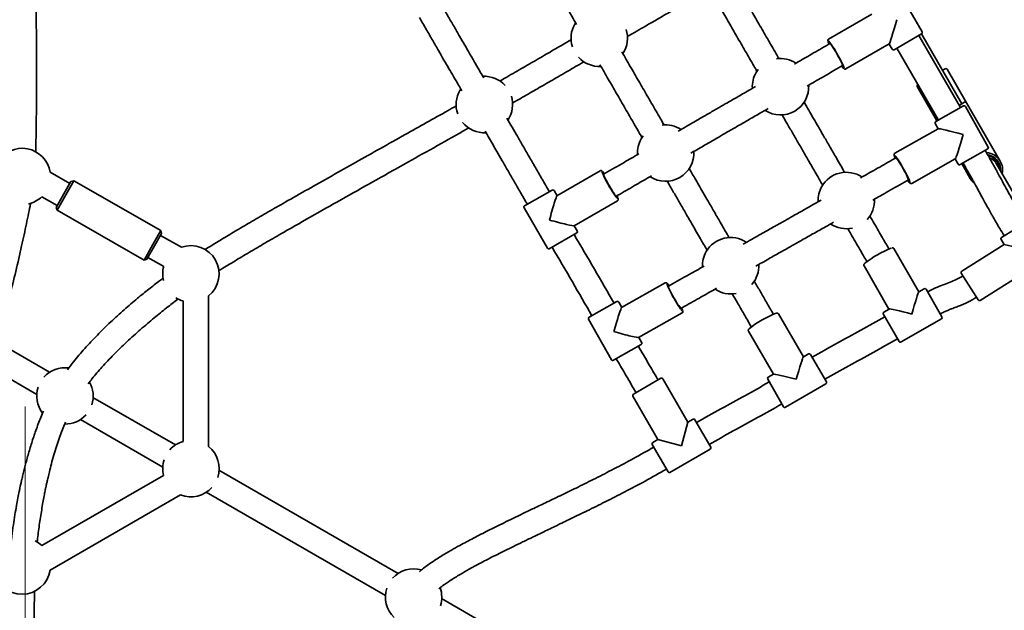
# Model space of a CAD drawing. Units: millimetres. Extents: x 0 to 212, y 0 to 297.
# Drawn here: x 71 to 78, y 91 to 95 of the extents above; entities that cross this region are included whole.
import ezdxf

# ---------------------------------------------------------------- set-up
doc = ezdxf.new("R2010")
doc.units = ezdxf.units.MM
doc.styles.add('SLDTEXTSTYLE1', font='FONT - TRUETYPE - HUMANIST 777 LIGHT BT.TTF')
doc.dimstyles.new('SLDDIMSTYLE0', dxfattribs={"dimtxt": 2.95, "dimasz": 3.302, "dimexe": 0, "dimexo": 0.0625, "dimgap": 0.7375, "dimtad": 1, "dimdec": 0, "dimlfac": 100, "dimrnd": 1e-09, "dimzin": 12, "dimdsep": 46, "dimtxsty": 'SLDTEXTSTYLE1', "dimsah": 1, "dimcen": 0.09, "dimadec": 0, "dimazin": 3, "dimtfac": 1, "dimtdec": 0, "dimtofl": 0, "dimtmove": 0, "dimatfit": 3, "dimfxl": 1, "dimfrac": 2, "dimtolj": 1, "dimtzin": 12, "dimarcsym": 0})
doc.dimstyles.new('SLDDIMSTYLE2', dxfattribs={"dimtxt": 2.95, "dimasz": 3.302, "dimexe": 0, "dimexo": 0.0625, "dimgap": 0.7375, "dimtad": 1, "dimlfac": 100, "dimrnd": 1e-09, "dimzin": 12, "dimdsep": 46, "dimtxsty": 'SLDTEXTSTYLE1', "dimsah": 1, "dimcen": 0.09, "dimadec": 0, "dimazin": 3, "dimtfac": 1, "dimtmove": 0, "dimatfit": 0, "dimfxl": 1, "dimfrac": 2, "dimtolj": 1, "dimtzin": 12, "dimarcsym": 0})

# ---------------------------------------------------------------- blocks, each defined once
blk = doc.blocks.new('_D_5')
at = {"color": 7, "linetype": 'Continuous', "lineweight": 18}
for p, q in [((71.0243, 86.3295), (71.0243, 92.6795)), ((71.0243, 86.3295), (71.0243, 68.3295)), ((71.0243, 68.3295), (71.0243, 61.9795))]:
    blk.add_line(p, q, dxfattribs=at)
for points in [[(71.0243, 86.3295), (71.5323, 89.6315), (70.5163, 89.6315)], [(71.0243, 68.3295), (70.5163, 65.0275), (71.5323, 65.0275)]]:
    blk.add_solid(points, dxfattribs=at)
at = {"color": 7, "linetype": 'Continuous', "lineweight": 18, "insert": (67.1415, 72.5096), "char_height": 2.95, "attachment_point": 1, "rotation": 90, "style": 'SLDTEXTSTYLE1'}
blk.add_mtext('1800', dxfattribs=at)
blk = doc.blocks.new('_D_21')
at = {"color": 7, "linetype": 'Continuous', "lineweight": 18}
for p, q in [((37.0024, 279.7136), (135.6151, 279.7136)), ((133.6151, 53.4296), (133.6151, 279.7136)), ((112.9832, 53.4296), (135.6151, 53.4296))]:
    blk.add_line(p, q, dxfattribs=at)
for points in [[(133.6151, 279.7136), (133.1071, 276.4116), (134.1231, 276.4116)], [(133.6151, 53.4296), (134.1231, 56.7316), (133.1071, 56.7316)]]:
    blk.add_solid(points, dxfattribs=at)
at = {"color": 7, "linetype": 'Continuous', "lineweight": 18, "insert": (129.7323, 164.4831), "char_height": 2.95, "attachment_point": 1, "rotation": 90, "style": 'SLDTEXTSTYLE1'}
blk.add_mtext('22628', dxfattribs=at)
blk = doc.blocks.new('_D_22')
at = {"color": 7, "linetype": 'Continuous', "lineweight": 18}
for p, q in [((14.1802, 70.2696), (14.1802, 104.8956)), ((127.8232, 70.2696), (127.8232, 104.8956)), ((14.1802, 102.8956), (127.8232, 102.8956))]:
    blk.add_line(p, q, dxfattribs=at)
for points in [[(14.1802, 102.8956), (17.4822, 102.3876), (17.4822, 103.4036)], [(127.8232, 102.8956), (124.5212, 103.4036), (124.5212, 102.3876)]]:
    blk.add_solid(points, dxfattribs=at)
at = {"color": 7, "linetype": 'Continuous', "lineweight": 18, "insert": (105.5633, 106.7784), "char_height": 2.95, "attachment_point": 1, "style": 'SLDTEXTSTYLE1'}
blk.add_mtext('11364', dxfattribs=at)

msp = doc.modelspace()

# ---------------------------------------------------------------- linework, layer by layer
at = {"color": 7, "linetype": 'Continuous', "lineweight": 35}
for p, q in [((77.37712, 95.33435), (77.21212, 95.62013)), ((77.02158, 95.46105), (76.71524, 95.28419)), ((74.92296, 95.39943), (74.9172, 95.39005)), ((77.37346, 95.32069), (77.1786, 95.20819)), ((77.6494, 94.79774), (77.35397, 95.30944)), ((77.65916, 94.82457), (77.37291, 95.32037)), ((76.72443, 95.25197), (76.71208, 95.24483)), ((76.83774, 95.07201), (77.14408, 95.24887)), ((77.14369, 95.24865), (77.16494, 95.21185)), ((77.19809, 95.21944), (77.49266, 94.70923)), ((76.80208, 95.08895), (76.81443, 95.09608)), ((77.52166, 95.06272), (77.54114, 95.07397)), ((77.6923, 94.83216), (77.5548, 95.07031)), ((77.34263, 94.94781), (77.48013, 94.70966)), ((77.34629, 94.96147), (77.34684, 94.96179)), ((74.1089, 94.92943), (74.10314, 94.92005)), ((77.47452, 94.69899), (77.67044, 94.80963)), ((77.64022, 94.81364), (77.67864, 94.83582)), ((77.84633, 94.51849), (77.68406, 94.80584)), ((77.93105, 94.41863), (77.6923, 94.83216)), ((77.48379, 94.72332), (77.48434, 94.72364)), ((77.47073, 94.68536), (77.49163, 94.64836)), ((77.48013, 94.70966), (77.48339, 94.704)), ((75.40133, 94.59719), (75.38722, 94.576)), ((77.49201, 94.64857), (77.18401, 94.47464)), ((77.84254, 94.50486), (77.64663, 94.39423)), ((77.19289, 94.44233), (77.18047, 94.43532)), ((77.30448, 94.26131), (77.61249, 94.43524)), ((77.6121, 94.43502), (77.633, 94.39802)), ((77.6584, 94.40088), (77.71888, 94.29613)), ((77.66767, 94.40611), (77.66809, 94.40537)), ((77.91657, 94.37871), (77.90291, 94.40238)), ((78.13672, 93.9974), (77.91657, 94.37871)), ((71.34029, 94.26019), (71.20007, 94.34044)), ((75.09717, 94.34999), (74.79083, 94.17313)), ((75.13283, 94.33305), (75.12048, 94.32592)), ((71.29797, 94.18625), (71.34774, 94.27321)), ((71.36821, 94.27877), (71.31133, 94.17939)), ((71.36821, 94.27877), (71.34774, 94.27321)), ((71.98442, 93.9261), (71.36821, 94.27877)), ((77.26898, 94.27858), (77.2814, 94.2856)), ((71.14178, 94.1664), (71.25088, 94.10396)), ((71.24343, 94.09094), (71.29797, 94.18625)), ((71.31133, 94.17939), (71.24899, 94.07047)), ((74.56145, 94.10132), (74.75631, 94.21382)), ((74.79122, 94.17335), (74.76997, 94.21016)), ((75.21048, 94.17004), (75.22283, 94.17717)), ((74.91333, 93.96095), (75.21967, 94.13781)), ((71.24343, 94.09094), (71.24899, 94.07047)), ((71.24899, 94.07047), (71.86521, 93.7178)), ((74.55779, 94.08766), (74.72279, 93.80187)), ((74.93497, 93.92437), (74.91372, 93.96117)), ((77.9405, 93.87689), (78.13147, 93.99588)), ((71.92755, 93.82672), (71.98442, 93.9261)), ((71.98999, 93.90563), (71.94022, 93.81867)), ((72.13012, 93.80815), (71.98254, 93.89261)), ((71.98999, 93.90563), (71.98442, 93.9261)), ((74.93131, 93.91071), (74.73645, 93.79821)), ((71.86521, 93.7178), (71.92755, 93.82672)), ((71.94022, 93.81867), (71.88568, 93.72337)), ((77.95978, 93.82705), (77.65849, 93.63931)), ((77.93731, 93.86312), (77.95978, 93.82705)), ((77.95978, 93.82705), (78.12853, 93.78786)), ((77.14223, 93.79626), (77.13886, 93.80209)), ((77.35486, 93.49298), (77.17822, 93.79893)), ((71.86521, 93.7178), (71.88568, 93.72337)), ((71.89313, 93.73639), (72.00461, 93.67259)), ((76.98298, 93.71209), (76.98635, 93.70626)), ((76.96604, 93.67642), (77.14269, 93.37048)), ((77.77428, 93.43457), (77.65529, 93.62553)), ((77.78805, 93.43137), (78.08935, 93.61911)), ((75.55703, 93.55586), (75.24903, 93.38192)), ((75.59253, 93.53858), (75.58011, 93.53157)), ((77.66719, 93.60644), (77.65658, 93.59982)), ((77.39167, 93.51423), (77.35448, 93.49276)), ((77.40533, 93.51057), (77.51783, 93.31572)), ((72.14218, 93.42767), (72.14218, 92.43204)), ((72.32218, 92.39627), (72.32218, 93.46344)), ((75.01897, 93.3123), (75.21489, 93.42294)), ((75.24941, 93.38214), (75.22851, 93.41915)), ((77.75177, 93.44706), (77.76238, 93.45367)), ((75.3695, 93.16859), (75.6775, 93.34252)), ((75.66862, 93.37483), (75.68104, 93.38185)), ((76.32372, 93.33404), (76.32035, 93.33986)), ((76.53636, 93.03076), (76.35971, 93.3367)), ((77.21473, 93.14071), (77.10222, 93.33556)), ((77.14307, 93.3707), (77.10588, 93.34922)), ((75.01518, 93.29867), (75.17745, 93.01133)), ((77.22839, 93.13705), (77.51417, 93.30205)), ((76.14753, 93.21419), (76.32418, 92.90825)), ((76.16447, 93.24986), (76.16783, 93.24403)), ((75.39078, 93.1318), (75.36988, 93.16881)), ((71.19608, 92.92197), (70.89743, 93.0944)), ((75.38699, 93.11817), (75.19107, 93.00754)), ((76.57316, 93.05201), (76.53597, 93.03054)), ((76.58682, 93.04835), (76.69933, 92.8535)), ((70.80839, 92.93795), (71.10704, 92.76553)), ((75.33182, 92.76712), (75.52667, 92.87963)), ((75.50719, 92.86837), (75.50094, 92.8792)), ((75.71785, 92.56853), (75.54033, 92.87597)), ((76.39622, 92.67849), (76.28372, 92.87334)), ((76.32457, 92.90847), (76.28738, 92.887)), ((75.34506, 92.78919), (75.35131, 92.77837)), ((76.40988, 92.67483), (76.69567, 92.83984)), ((72.08809, 92.40697), (71.50365, 92.7444)), ((75.32816, 92.75346), (75.50568, 92.44603)), ((71.41461, 92.58795), (71.99905, 92.25053)), ((75.71785, 92.56853), (75.67302, 92.40119)), ((75.75465, 92.58979), (75.71785, 92.56853)), ((75.76831, 92.58613), (75.88082, 92.39128)), ((75.50568, 92.44603), (75.46887, 92.42477)), ((75.67302, 92.40119), (75.50568, 92.44603)), ((75.57772, 92.21626), (75.46521, 92.41111)), ((75.59138, 92.2126), (75.87716, 92.37762)), ((73.66533, 91.49635), (72.39565, 92.2294)), ((72.00342, 92.1917), (71.14118, 91.69389)), ((72.30662, 92.07295), (73.57629, 91.33991)), ((71.2002, 91.52012), (72.1244, 92.05371)), ((76.47991, 89.87135), (73.9729, 91.31877))]:
    msp.add_line(p, q, dxfattribs=at)
at = {"color": 7, "linetype": 'Continuous', "lineweight": 35, "flags": 128}
for points in [[(76.82472, 95.07751), (76.82469, 95.07811), (76.82343, 95.08358), (76.82039, 95.09193), (76.81566, 95.10289), (76.8094, 95.1161), (76.8018, 95.13115), (76.79311, 95.14755), (76.7836, 95.16477), (76.7736, 95.18225), (76.7634, 95.19945), (76.75336, 95.2158), (76.74377, 95.23077), (76.73497, 95.24389), (76.72721, 95.25474), (76.72077, 95.26297), (76.71584, 95.2683), (76.71353, 95.27013)], [(76.7213, 95.25015), (76.72118, 95.25092), (76.72162, 95.25323), (76.72383, 95.25245), (76.72774, 95.24863), (76.73318, 95.2419), (76.73997, 95.23254), (76.74782, 95.22088), (76.75644, 95.2074), (76.76551, 95.19259), (76.77466, 95.17704), (76.78355, 95.16134), (76.79184, 95.14609), (76.79921, 95.13187), (76.80537, 95.11925), (76.8101, 95.10869), (76.81319, 95.10061), (76.81455, 95.09532), (76.81412, 95.09301)], [(76.81412, 95.09301), (76.8119, 95.09378), (76.8113, 95.09427)], [(76.21693, 95.06919), (76.21615, 95.06819), (76.20128, 95.046)], [(77.29151, 94.26693), (77.29148, 94.26753), (77.29028, 94.27301), (77.28732, 94.28139), (77.2827, 94.29239), (77.27656, 94.30566), (77.2691, 94.32078), (77.26057, 94.33726), (77.25123, 94.35457), (77.24139, 94.37215), (77.23136, 94.38944), (77.22147, 94.40589), (77.21203, 94.42095), (77.20335, 94.43416), (77.1957, 94.44508), (77.18933, 94.45337), (77.18446, 94.45875), (77.18216, 94.4606)], [(77.18974, 94.44055), (77.18963, 94.44132), (77.19009, 94.44362), (77.19229, 94.44282), (77.19616, 94.43896), (77.20155, 94.43219), (77.20824, 94.42275), (77.21598, 94.41103), (77.22447, 94.39746), (77.2334, 94.38257), (77.2424, 94.36693), (77.25114, 94.35114), (77.25929, 94.33581), (77.26652, 94.32153), (77.27256, 94.30885), (77.27718, 94.29825), (77.28021, 94.29014), (77.28151, 94.28483), (77.28106, 94.28253), (77.28106, 94.28253)], [(75.11019, 94.34449), (75.11022, 94.34389), (75.11148, 94.33842), (75.11452, 94.33007), (75.11925, 94.31912), (75.12551, 94.3059), (75.13311, 94.29085), (75.1418, 94.27445), (75.15131, 94.25723), (75.16131, 94.23975), (75.17151, 94.22255), (75.18156, 94.20621), (75.19114, 94.19123), (75.19995, 94.17811), (75.2077, 94.16726), (75.21414, 94.15903), (75.21907, 94.1537), (75.22138, 94.15187)], [(75.21361, 94.17185), (75.21373, 94.17108), (75.21329, 94.16878), (75.21108, 94.16955), (75.20717, 94.17337), (75.20173, 94.1801), (75.19494, 94.18947), (75.18709, 94.20112), (75.17847, 94.2146), (75.1694, 94.22941), (75.16025, 94.24496), (75.15136, 94.26067), (75.14307, 94.27592), (75.1357, 94.29013), (75.12954, 94.30275), (75.12482, 94.31331), (75.12172, 94.32139), (75.12036, 94.32669), (75.12079, 94.32899)], [(75.12079, 94.32899), (75.12301, 94.32822), (75.12361, 94.32773)], [(77.28106, 94.28253), (77.27885, 94.28332), (77.27825, 94.28381)], [(75.57, 93.55023), (75.57003, 93.54964), (75.57123, 93.54415), (75.57419, 93.53578), (75.57882, 93.52477), (75.58496, 93.5115), (75.59241, 93.49638), (75.60095, 93.4799), (75.61028, 93.46259), (75.62013, 93.44501), (75.63015, 93.42772), (75.64005, 93.41128), (75.64948, 93.39621), (75.65817, 93.383), (75.66581, 93.37208), (75.67218, 93.3638), (75.67706, 93.35841), (75.67935, 93.35656)], [(75.67177, 93.37661), (75.67189, 93.37585), (75.67143, 93.37355), (75.66922, 93.37434), (75.66535, 93.3782), (75.65997, 93.38498), (75.65327, 93.39441), (75.64553, 93.40614), (75.63704, 93.4197), (75.62812, 93.43459), (75.61911, 93.45023), (75.61037, 93.46602), (75.60223, 93.48135), (75.59499, 93.49563), (75.58895, 93.50832), (75.58433, 93.51892), (75.58131, 93.52703), (75.58, 93.53233), (75.58046, 93.53463), (75.58046, 93.53463)], [(75.58046, 93.53463), (75.58266, 93.53384), (75.58326, 93.53335)]]:
    msp.add_lwpolyline(points, dxfattribs=at)
at = {"color": 7, "linetype": 'Continuous', "lineweight": 35}
for centre, radius, start, end in [((75.0904, 95.29005), 0.2, 150, 197.762379), ((75.0904, 95.29005), 0.2, 326.958286, 18.211881), ((77.36846, 95.32935), 0.01, 300, 30), ((76.855, 95.30939), 0.15013, 197.628106, 204.053977), ((77.1736, 95.21685), 0.01, 210, 300), ((75.0904, 95.29005), 0.2, 222.533859, 273.165109), ((76.37448, 94.946), 0.2, 56.980175, 98.025882), ((76.8974, 95.15485), 0.10918, 214.945224, 225.013607), ((77.54614, 95.06531), 0.01, 30, 120), ((74.27634, 94.82005), 0.2, 42.440274, 93.241893), ((76.37448, 94.946), 0.2, 150, 183.121253), ((76.37448, 94.946), 0.2, 236.927972, 3.212248), ((77.35129, 94.95281), 0.01, 120, 210), ((74.27634, 94.82005), 0.2, 150, 199.309986), ((74.27634, 94.82005), 0.2, 326.959584, 17.05045), ((77.67536, 94.80092), 0.01, 29.454107, 119.454107), ((77.68364, 94.82716), 0.01, 30, 120), ((77.48879, 94.71466), 0.01, 120, 210), ((74.27634, 94.82005), 0.2, 219.73686, 273.166438), ((75.56043, 94.476), 0.2, 56.980175, 97.300708), ((77.47944, 94.69028), 0.01, 119.454107, 209.454107), ((75.56043, 94.476), 0.2, 150, 183.121253), ((77.83763, 94.51357), 0.01, 299.454107, 29.454107), ((71.00242, 94.30986), 0.2, 8.794891, 150), ((75.56043, 94.476), 0.2, 236.927972, 3.212248), ((77.32401, 94.49851), 0.15014, 197.082722, 203.508249), ((77.82497, 94.35738), 0.1225, 30, 85.82259), ((77.82497, 94.35738), 0.1075, 30, 80.668614), ((77.82497, 94.35738), 0.1025, 30, 77.905707), ((77.64171, 94.40293), 0.01, 209.454107, 299.454107), ((77.82497, 94.35738), 0.09, 30, 69.88004), ((77.82497, 94.35738), 0.1025, 1.407877, 30), ((77.82497, 94.35738), 0.1075, 356.846592, 30), ((77.82497, 94.35738), 0.1225, 347.281355, 30), ((75.03751, 94.26715), 0.10918, 34.945225, 45.01361), ((76.84002, 94.1397), 0.2, 56.443145, 150), ((77.82497, 94.35738), 0.1225, 188.511574, 229.672195), ((76.84002, 94.1397), 0.2, 150, 182.597855), ((77.36493, 94.34357), 0.10918, 214.399185, 224.467246), ((71.00242, 94.30986), 0.2, 282.740189, 314.170169), ((74.76131, 94.20516), 0.01, 30, 120), ((75.07991, 94.11261), 0.15013, 17.628102, 24.053976), ((74.56645, 94.09266), 0.01, 120, 210), ((76.84002, 94.1397), 0.2, 317.518227, 2.69355), ((76.84002, 94.1397), 0.2, 236.398773, 282.483699), ((74.92631, 93.91937), 0.01, 300, 30), ((72.19754, 93.61986), 0.2, 308.550566, 109.699307), ((76.0215, 93.67747), 0.2, 56.443145, 150), ((77.94579, 93.86841), 0.01, 121.927398, 211.927398), ((74.73145, 93.80687), 0.01, 210, 300), ((76.0215, 93.67747), 0.2, 150, 182.597855), ((77.43591, 93.10704), 0.74854, 111.67696, 128.234044), ((76.0215, 93.67747), 0.2, 318.508873, 2.69355), ((72.19754, 93.61986), 0.2, 164.713218, 193.62996), ((77.66377, 93.63082), 0.01, 121.927398, 211.927398), ((75.49658, 93.47359), 0.10918, 34.399184, 44.467243), ((76.0215, 93.67747), 0.2, 236.398773, 281.494574), ((77.39667, 93.50557), 0.01, 30.00087, 120.00087), ((72.19754, 93.61986), 0.2, 237.6172, 253.930992), ((75.2198, 93.41423), 0.01, 29.454107, 119.454107), ((77.78276, 93.43986), 0.01, 211.927398, 301.927398), ((75.53751, 93.31865), 0.15014, 17.082725, 23.50825), ((76.61741, 92.64482), 0.74854, 111.677835, 128.23492), ((77.11088, 93.34056), 0.01, 120.00087, 210.00087), ((75.02389, 93.30359), 0.01, 119.454107, 209.454107), ((77.50917, 93.31071), 0.01, 300.00087, 30.00087), ((75.38207, 93.12688), 0.01, 299.454107, 29.454107), ((77.22339, 93.14571), 0.01, 210.00087, 300.00087), ((76.57816, 93.04335), 0.01, 30.001745, 120.001745), ((75.18616, 93.01624), 0.01, 209.454107, 299.454107), ((71.30553, 92.75486), 0.2, 82.34943, 138.107634), ((71.30553, 92.75486), 0.2, 341.897038, 29.325824), ((75.53167, 92.87097), 0.01, 30.002626, 120.002626), ((76.29238, 92.87834), 0.01, 120.001745, 210.001745), ((76.69067, 92.8485), 0.01, 300.001745, 30.001745), ((71.30553, 92.75486), 0.2, 161.888235, 217.44617), ((75.33682, 92.75846), 0.01, 120.002626, 210.002626), ((76.40488, 92.68349), 0.01, 210.001745, 300.001745), ((71.30553, 92.75486), 0.2, 269.469227, 318.105021), ((75.75965, 92.58113), 0.01, 30.002626, 120.002626), ((72.19754, 92.23986), 0.2, 106.069008, 138.101433), ((75.47387, 92.41611), 0.01, 120.002626, 210.002626), ((72.19754, 92.23986), 0.2, 341.898286, 51.449434), ((75.87216, 92.38628), 0.01, 300.002626, 30.002626), ((72.19754, 92.23986), 0.2, 161.899723, 193.930992), ((75.58638, 92.22126), 0.01, 210.002626, 300.002626), ((72.19754, 92.23986), 0.2, 248.550566, 318.099215), ((71.00242, 91.54986), 0.2, 46.069008, 62.986876), ((71.00242, 91.54986), 0.2, 188.550566, 351.449434), ((73.77478, 91.32923), 0.2, 74.002624, 138.100436), ((73.77478, 91.32923), 0.2, 161.903565, 226.430188), ((73.77478, 91.32923), 0.2, 341.899771, 19.441556)]:
    msp.add_arc(centre, radius, start, end, dxfattribs=at)
for centre, major_axis, ratio, start_param, end_param in [((77.18853, 95.41599), (0.0448, 0.16719), 0.0424771, 3.1840442, 4.7548405), ((77.65853, 94.60193), (0.16675, -0.04639), 0.0424758, 1.5283461, 3.0991424), ((77.65853, 94.60193), (0.04639, 0.16675), 0.0424758, 3.1840429, 4.7548392), ((74.74638, 94.00601), (0.0448, 0.16719), 0.0424771, 0.0424515, 1.6132479), ((74.74638, 94.00601), (0.16719, -0.0448), 0.0424771, 4.6699374, 6.2407338), ((77.31003, 93.32564), (0.0448, 0.16719), 0.0424764, 0.0424509, 1.5283454), ((75.20298, 93.21524), (0.04639, 0.16675), 0.0424758, 0.0424502, 1.6132466), ((77.31003, 93.32564), (0.16719, -0.0448), 0.0424764, 1.6132472, 3.0991418), ((75.20298, 93.21524), (0.16675, -0.04639), 0.0424758, 4.6699387, 6.2407351), ((76.49152, 92.86342), (0.04479, 0.16719), 0.0424764, 0.0424509, 1.5283454), ((76.49152, 92.86342), (0.16719, -0.04479), 0.0424764, 1.6132472, 3.0991418)]:
    msp.add_ellipse(centre, major_axis=major_axis, ratio=ratio, start_param=start_param, end_param=end_param, dxfattribs=at)
for points, knots in [([(71.09868, 94.48427), (71.09871, 94.48605), (71.09899, 94.50464), (71.09948, 94.53758), (71.10016, 94.58162), (71.10085, 94.62575), (71.1016, 94.67576), (71.10239, 94.73683), (71.1031, 94.80884), (71.10364, 94.89243), (71.10388, 94.9772), (71.10388, 95.05897), (71.10372, 95.13123), (71.10346, 95.198), (71.10316, 95.25683), (71.10284, 95.30747), (71.10255, 95.34986), (71.10226, 95.38852), (71.10193, 95.42947), (71.10152, 95.47848), (71.101, 95.53645), (71.10039, 95.60126), (71.09961, 95.67665), (71.09869, 95.75967), (71.09758, 95.84777), (71.09672, 95.91307), (71.09614, 95.94859), (71.09602, 95.9558)], [0, 0, 0, 0, 0.0036493, 0.0379963, 0.0672146, 0.0934865, 0.1279527, 0.1692058, 0.2180007, 0.2747335, 0.3395672, 0.3907669, 0.4413745, 0.4868437, 0.5268693, 0.5612965, 0.5900768, 0.6132725, 0.6401086, 0.6735315, 0.7131729, 0.7582731, 0.8056514, 0.8668606, 0.9275211, 0.9853012, 1, 1, 1, 1]), ([(74.63137, 95.90516), (74.63947, 95.89114), (74.66869, 95.84052), (74.71802, 95.75507), (74.77904, 95.64937), (74.83839, 95.54656), (74.88852, 95.45974), (74.91908, 95.40681), (74.93015, 95.38763)], [0, 0, 0, 0, 0.0808895, 0.292051, 0.4976189, 0.6973511, 0.890359, 1, 1, 1, 1]), ([(76.36316, 95.1456), (76.35647, 95.15718), (76.32904, 95.2047), (76.28191, 95.28632), (76.22218, 95.38978), (76.16419, 95.49022), (76.11204, 95.58054), (76.07892, 95.6379), (76.06487, 95.66223)], [0, 0, 0, 0, 0.0668608, 0.2745684, 0.4757031, 0.6707501, 0.8603312, 1, 1, 1, 1]), ([(75.28969, 95.30143), (75.30098, 95.30798), (75.3336, 95.32688), (75.38964, 95.35934), (75.46158, 95.40099), (75.5431, 95.44815), (75.63574, 95.50169), (75.72116, 95.55101), (75.77566, 95.58243), (75.79564, 95.59395)], [0, 0, 0, 0, 0.0669828, 0.1935109, 0.332393, 0.4936408, 0.6769448, 0.8816332, 1, 1, 1, 1]), ([(75.90899, 95.57223), (75.92295, 95.54804), (75.95595, 95.4909), (76.00792, 95.40087), (76.06578, 95.30067), (76.12499, 95.19812), (76.17241, 95.11598), (76.2002, 95.06785), (76.20766, 95.05493)], [0, 0, 0, 0, 0.1386687, 0.3275643, 0.5218902, 0.7222648, 0.9254243, 1, 1, 1, 1]), ([(74.27177, 95.00799), (74.26378, 95.02183), (74.2437, 95.05661), (74.21042, 95.11426), (74.17379, 95.17772), (74.13695, 95.24154), (74.10015, 95.30529), (74.06038, 95.37419), (74.01728, 95.44884), (73.98737, 95.50066), (73.97182, 95.52758)], [0, 0, 0, 0, 0.0798102, 0.2006166, 0.3339687, 0.4480664, 0.5709033, 0.7031428, 0.8457203, 1, 1, 1, 1]), ([(73.81594, 95.43758), (73.83238, 95.40909), (73.86396, 95.35439), (73.90935, 95.27577), (73.95105, 95.20354), (73.98946, 95.137), (74.0249, 95.07561), (74.05932, 95.01597), (74.08932, 94.964), (74.10849, 94.93079), (74.11586, 94.91802)], [0, 0, 0, 0, 0.1632393, 0.3134181, 0.4521136, 0.580386, 0.6989781, 0.8084474, 0.9263603, 1, 1, 1, 1]), ([(76.71498, 95.2838), (76.71368, 95.2828), (76.71107, 95.28078), (76.70977, 95.27663), (76.70955, 95.27315), (76.70991, 95.26999), (76.71066, 95.26744), (76.71104, 95.26616)], [0, 0, 0, 0, 0.1588618, 0.3191309, 0.5018932, 0.7484533, 1, 1, 1, 1]), ([(74.89179, 95.27895), (74.87941, 95.27177), (74.83374, 95.24525), (74.75305, 95.1984), (74.64773, 95.13731), (74.53633, 95.07289), (74.44814, 95.022), (74.39689, 94.99266), (74.38507, 94.98589)], [0, 0, 0, 0, 0.07332929, 0.2706921, 0.47817071, 0.69733089, 0.93018014, 1, 1, 1, 1]), ([(76.71208, 95.24483), (76.67288, 95.2222), (76.59769, 95.17879), (76.51818, 95.13289), (76.47781, 95.10958), (76.47343, 95.10705)], [0, 0, 0, 0, 0.4927713, 0.9450045, 1, 1, 1, 1]), ([(75.5491, 94.67561), (75.54065, 94.69024), (75.51128, 94.74112), (75.46165, 94.82707), (75.40041, 94.93314), (75.34035, 95.03715), (75.29064, 95.12323), (75.2608, 95.17493), (75.25073, 95.19236)], [0, 0, 0, 0, 0.08488, 0.2951807, 0.5019465, 0.7039364, 0.9001559, 1, 1, 1, 1]), ([(74.4758, 94.83047), (74.49962, 94.84409), (74.55856, 94.8778), (74.65287, 94.93222), (74.75955, 94.99387), (74.86788, 95.05667), (74.94242, 95.09994), (74.98084, 95.12224), (74.98254, 95.12323)], [0, 0, 0, 0, 0.1406755, 0.3480366, 0.5581606, 0.7723045, 0.98992, 1, 1, 1, 1]), ([(75.09485, 95.10236), (75.10483, 95.08508), (75.13454, 95.03361), (75.18407, 94.94783), (75.24398, 94.84407), (75.31156, 94.72704), (75.36141, 94.64069), (75.39123, 94.58905), (75.39361, 94.58494)], [0, 0, 0, 0, 0.09885743, 0.29434804, 0.49558173, 0.70157448, 0.97622554, 1, 1, 1, 1]), ([(76.56346, 94.95118), (76.59864, 94.97149), (76.67818, 95.01742), (76.75772, 95.06334), (76.80208, 95.08895)], [0, 0, 0, 0, 0.4423088, 1, 1, 1, 1]), ([(76.82226, 95.07525), (76.82267, 95.07484), (76.82423, 95.07326), (76.82663, 95.07169), (76.83168, 95.07021), (76.83566, 95.07087), (76.8375, 95.07188), (76.83774, 95.07201)], [0, 0, 0, 0, 0.13555284, 0.52390517, 0.74746161, 0.9657407, 1, 1, 1, 1]), ([(76.19607, 94.94691), (76.18595, 94.94107), (76.15947, 94.92578), (76.11862, 94.9022), (76.07551, 94.87731), (76.03586, 94.85442), (75.99123, 94.82865), (75.93634, 94.79696), (75.86844, 94.75776), (75.7907, 94.71287), (75.71625, 94.66989), (75.66775, 94.64189), (75.64842, 94.63073)], [0, 0, 0, 0, 0.0554437, 0.1451585, 0.2238248, 0.2916447, 0.3622919, 0.4682611, 0.5922085, 0.7341283, 0.8940108, 1, 1, 1, 1]), ([(74.07747, 94.81079), (74.05707, 94.79924), (73.98695, 94.75956), (73.86628, 94.69171), (73.70735, 94.60248), (73.53985, 94.50856), (73.36546, 94.41071), (73.19404, 94.31423), (73.0275, 94.22003), (72.87829, 94.13504), (72.74681, 94.05951), (72.6331, 93.99357), (72.52629, 93.93092), (72.42706, 93.87178), (72.35137, 93.82599), (72.30905, 93.79966), (72.29693, 93.79211)], [0, 0, 0, 0, 0.0342736, 0.1178029, 0.2024334, 0.3008013, 0.3986247, 0.4948479, 0.588441, 0.6784072, 0.7459164, 0.8101246, 0.8705815, 0.9269528, 0.9790769, 1, 1, 1, 1]), ([(76.82869, 94.3393), (76.82528, 94.34521), (76.80437, 94.38143), (76.7676, 94.44512), (76.72029, 94.52705), (76.66771, 94.61813), (76.60849, 94.72069), (76.56329, 94.79898), (76.54085, 94.83784)], [0, 0, 0, 0, 0.0355676, 0.2181959, 0.3833069, 0.5285323, 0.7660246, 1, 1, 1, 1]), ([(75.73885, 94.47509), (75.74895, 94.48092), (75.77541, 94.4962), (75.81624, 94.51978), (75.85935, 94.54466), (75.89899, 94.56755), (75.94362, 94.59332), (75.99851, 94.62501), (76.06641, 94.66421), (76.14416, 94.7091), (76.21863, 94.75209), (76.26715, 94.78011), (76.28649, 94.79128)], [0, 0, 0, 0, 0.0553828, 0.1450763, 0.2237252, 0.2915323, 0.3621791, 0.468149, 0.5921016, 0.7340345, 0.893942, 1, 1, 1, 1]), ([(76.38544, 94.74703), (76.39674, 94.72745), (76.42108, 94.68529), (76.45849, 94.62049), (76.49785, 94.55233), (76.53923, 94.48066), (76.58454, 94.40218), (76.62981, 94.32378), (76.65998, 94.27152), (76.6732, 94.24863)], [0, 0, 0, 0, 0.1179775, 0.2540786, 0.3899339, 0.5280965, 0.6852222, 0.8621231, 1, 1, 1, 1]), ([(72.39508, 93.64117), (72.40474, 93.64726), (72.44607, 93.67334), (72.52258, 93.71979), (72.62659, 93.78187), (72.73758, 93.84685), (72.88592, 93.93261), (73.07122, 94.03825), (73.29144, 94.16256), (73.51306, 94.28705), (73.7305, 94.40894), (73.94254, 94.52803), (74.0867, 94.60903), (74.16088, 94.65113), (74.16678, 94.65448)], [0, 0, 0, 0, 0.0168152, 0.0719567, 0.1315839, 0.1948623, 0.2609468, 0.3833684, 0.5082753, 0.6325876, 0.7569538, 0.8746647, 0.9900209, 1, 1, 1, 1]), ([(74.73682, 94.20257), (74.71981, 94.23203), (74.68667, 94.28942), (74.63851, 94.37283), (74.59323, 94.45125), (74.55079, 94.52475), (74.51115, 94.59338), (74.47343, 94.65871), (74.44883, 94.70131), (74.43656, 94.72256)], [0, 0, 0, 0, 0.1686694, 0.3285885, 0.4797132, 0.6217545, 0.7544163, 0.8775125, 1, 1, 1, 1]), ([(74.28129, 94.63149), (74.29084, 94.61495), (74.31896, 94.56625), (74.35961, 94.49587), (74.40426, 94.41854), (74.44481, 94.34832), (74.4879, 94.2737), (74.53354, 94.19466), (74.56487, 94.14039), (74.58094, 94.11257)], [0, 0, 0, 0, 0.09544865, 0.28100226, 0.40865212, 0.54460156, 0.68859188, 0.84039395, 1, 1, 1, 1]), ([(75.37145, 94.47082), (75.33629, 94.45052), (75.25675, 94.4046), (75.17721, 94.35868), (75.13283, 94.33305)], [0, 0, 0, 0, 0.4419958, 1, 1, 1, 1]), ([(77.18374, 94.47425), (77.18243, 94.47326), (77.17981, 94.47127), (77.17846, 94.46713), (77.17821, 94.46366), (77.17854, 94.46049), (77.17927, 94.45794), (77.17964, 94.45665)], [0, 0, 0, 0, 0.1588135, 0.3190744, 0.5018167, 0.7483315, 1, 1, 1, 1]), ([(78.11237, 93.98398), (78.10302, 93.99916), (78.08627, 94.02636), (78.06475, 94.06279), (78.04822, 94.09128), (78.03457, 94.11515), (78.00895, 94.16047), (77.97714, 94.21814), (77.94001, 94.28636), (77.91529, 94.33176), (77.89505, 94.36873), (77.87659, 94.40224), (77.85244, 94.44565), (77.83409, 94.4777), (77.82397, 94.49537)], [0, 0, 0, 0, 0.0910955, 0.1631804, 0.2161472, 0.259426, 0.3036665, 0.4821097, 0.5959367, 0.700511, 0.7461948, 0.8113109, 0.8959521, 1, 1, 1, 1]), ([(77.18047, 94.43532), (77.14103, 94.41304), (77.06541, 94.37034), (76.98545, 94.32519), (76.94488, 94.30227), (76.9405, 94.2998)], [0, 0, 0, 0, 0.4930358, 0.9452371, 1, 1, 1, 1]), ([(77.66809, 94.40537), (77.67713, 94.38959), (77.69329, 94.36139), (77.71426, 94.32381), (77.73041, 94.29458), (77.74378, 94.27022), (77.76893, 94.22419), (77.8006, 94.16581), (77.83836, 94.09703), (77.86385, 94.05137), (77.88494, 94.01424), (77.90423, 93.98076), (77.92953, 93.93769), (77.94894, 93.90613), (77.9596, 93.88879)], [0, 0, 0, 0, 0.0919526, 0.16438, 0.2176496, 0.2608112, 0.3049179, 0.4829326, 0.596674, 0.701716, 0.7473978, 0.8125942, 0.8970897, 1, 1, 1, 1]), ([(77.9029, 94.40239), (77.90275, 94.40265), (77.90243, 94.40321), (77.9005, 94.40654), (77.89792, 94.41101), (77.89474, 94.41653), (77.89086, 94.42325), (77.88636, 94.43105), (77.88254, 94.43765), (77.88035, 94.44144), (77.87989, 94.44225)], [0, 0, 0, 0, 0.1085845, 0.2289305, 0.3570337, 0.489357, 0.6226701, 0.7938151, 0.9561327, 1, 1, 1, 1]), ([(75.11265, 94.34675), (75.11224, 94.34716), (75.11068, 94.34875), (75.10828, 94.35031), (75.10323, 94.35179), (75.09925, 94.35113), (75.09741, 94.35013), (75.09717, 94.34999)], [0, 0, 0, 0, 0.13555454, 0.52390609, 0.74746257, 0.96574161, 1, 1, 1, 1]), ([(75.22283, 94.17717), (75.26206, 94.19982), (75.33726, 94.24324), (75.41678, 94.28914), (75.45712, 94.31244), (75.46148, 94.31495)], [0, 0, 0, 0, 0.493063, 0.9452893, 1, 1, 1, 1]), ([(76.01017, 93.87707), (76.00586, 93.88454), (75.98509, 93.92051), (75.94921, 93.98266), (75.90398, 94.06099), (75.86307, 94.13185), (75.81773, 94.21036), (75.77277, 94.28824), (75.74005, 94.34491), (75.7268, 94.36785)], [0, 0, 0, 0, 0.0457012, 0.2202603, 0.3800599, 0.5244822, 0.6530827, 0.8595895, 1, 1, 1, 1]), ([(75.57139, 94.27704), (75.57691, 94.26747), (75.59547, 94.23533), (75.62704, 94.18065), (75.66756, 94.11048), (75.71161, 94.03418), (75.76129, 93.94813), (75.8097, 93.8643), (75.84148, 93.80925), (75.85468, 93.7864)], [0, 0, 0, 0, 0.0586352, 0.1969254, 0.3342256, 0.4874059, 0.6629577, 0.8600769, 1, 1, 1, 1]), ([(77.02904, 94.14308), (77.06439, 94.16305), (77.14437, 94.20821), (77.22435, 94.25338), (77.26898, 94.27858)], [0, 0, 0, 0, 0.4420286, 1, 1, 1, 1]), ([(77.28903, 94.2647), (77.28943, 94.26428), (77.29098, 94.26268), (77.29336, 94.26109), (77.2984, 94.25956), (77.30238, 94.26019), (77.30423, 94.26117), (77.30448, 94.26131)], [0, 0, 0, 0, 0.13528904, 0.52376069, 0.74731281, 0.96559876, 1, 1, 1, 1]), ([(70.84498, 93.22462), (70.85232, 93.24779), (70.86809, 93.2976), (70.89024, 93.37639), (70.92088, 93.49061), (70.95749, 93.63822), (70.99108, 93.78408), (71.0158, 93.89673), (71.03219, 93.97358), (71.04721, 94.04669), (71.05694, 94.09479), (71.06141, 94.11837), (71.06155, 94.11912)], [0, 0, 0, 0, 0.0790079, 0.1698081, 0.2663874, 0.4642283, 0.6655904, 0.7541822, 0.8400389, 0.9216747, 0.9975083, 1, 1, 1, 1]), ([(75.21993, 94.1382), (75.22123, 94.13921), (75.22384, 94.14122), (75.22514, 94.14538), (75.22536, 94.14885), (75.225, 94.15202), (75.22425, 94.15456), (75.22387, 94.15584)], [0, 0, 0, 0, 0.1588621, 0.3191312, 0.5018937, 0.7484541, 1, 1, 1, 1]), ([(76.66162, 94.14231), (76.65146, 94.13657), (76.62485, 94.12155), (76.58379, 94.09836), (76.54045, 94.07389), (76.50059, 94.05138), (76.45572, 94.02604), (76.40053, 93.99487), (76.33224, 93.95631), (76.25407, 93.91216), (76.17919, 93.86988), (76.13041, 93.84233), (76.11095, 93.83134)], [0, 0, 0, 0, 0.055382, 0.1450756, 0.2237247, 0.2915319, 0.3621788, 0.4681489, 0.5921017, 0.7340349, 0.8939427, 1, 1, 1, 1]), ([(77.13886, 93.80209), (77.13253, 93.81306), (77.11827, 93.83775), (77.0949, 93.87823), (77.06782, 93.92514), (77.03797, 93.97683), (77.0172, 94.01281), (77.00646, 94.03142), (77.00639, 94.03154)], [0, 0, 0, 0, 0.1433787, 0.3226309, 0.5295517, 0.7569288, 0.9984693, 1, 1, 1, 1]), ([(76.1999, 93.67485), (76.21007, 93.6806), (76.23669, 93.69563), (76.27776, 93.71883), (76.32112, 93.74331), (76.36098, 93.76582), (76.40586, 93.79116), (76.46105, 93.82233), (76.52933, 93.86089), (76.60749, 93.90503), (76.68235, 93.9473), (76.73112, 93.97484), (76.75056, 93.98582)], [0, 0, 0, 0, 0.0554428, 0.1451578, 0.2238242, 0.2916443, 0.3622917, 0.468261, 0.5922086, 0.7341287, 0.8940116, 1, 1, 1, 1]), ([(75.1953, 93.41187), (75.14903, 93.49213), (75.05515, 93.65501), (74.96006, 93.81719), (74.91182, 93.89946)], [0, 0, 0, 0, 0.49272212, 1, 1, 1, 1]), ([(76.85097, 93.94073), (76.85808, 93.92841), (76.87629, 93.89687), (76.90461, 93.84783), (76.93456, 93.79594), (76.96035, 93.75128), (76.97604, 93.7241), (76.98298, 93.71209)], [0, 0, 0, 0, 0.1614496, 0.4135843, 0.6435724, 0.842475, 1, 1, 1, 1]), ([(74.75594, 93.80946), (74.80413, 93.72726), (74.89892, 93.56557), (74.99254, 93.40319), (75.03856, 93.32336)], [0, 0, 0, 0, 0.5083656, 1, 1, 1, 1]), ([(77.17797, 93.79904), (77.17692, 93.8004), (77.17486, 93.80307), (77.17066, 93.8044), (77.16718, 93.80461), (77.16462, 93.80436), (77.16274, 93.80382), (77.16211, 93.80364)], [0, 0, 0, 0, 0.1884764, 0.3706133, 0.5783064, 0.8584897, 1, 1, 1, 1]), ([(76.97069, 93.69334), (76.96979, 93.69246), (76.96768, 93.69043), (76.96571, 93.68754), (76.96424, 93.68249), (76.96491, 93.67851), (76.96591, 93.67667), (76.96604, 93.67642)], [0, 0, 0, 0, 0.25405207, 0.58916904, 0.78204886, 0.97038026, 1, 1, 1, 1]), ([(75.83248, 93.67408), (75.7971, 93.6541), (75.71712, 93.60894), (75.63713, 93.56377), (75.59253, 93.53858)], [0, 0, 0, 0, 0.4423416, 1, 1, 1, 1]), ([(72.0015, 93.59019), (71.9926, 93.58357), (71.95806, 93.55788), (71.89721, 93.51022), (71.81355, 93.44246), (71.72318, 93.36527), (71.62799, 93.2788), (71.53428, 93.18742), (71.44636, 93.0934), (71.37543, 93.01115), (71.33707, 92.95883), (71.323, 92.93962)], [0, 0, 0, 0, 0.035432, 0.1374407, 0.2470398, 0.3793813, 0.5168137, 0.6567881, 0.795426, 0.9249086, 1, 1, 1, 1]), ([(75.57248, 93.55247), (75.57208, 93.55288), (75.57053, 93.55448), (75.56815, 93.55607), (75.56312, 93.5576), (75.55913, 93.55698), (75.55728, 93.55599), (75.55703, 93.55586)], [0, 0, 0, 0, 0.1352873, 0.5237598, 0.7473119, 0.9655979, 1, 1, 1, 1]), ([(76.32035, 93.33986), (76.30489, 93.36664), (76.27535, 93.4178), (76.23283, 93.49144), (76.20414, 93.54114), (76.18951, 93.56647), (76.18787, 93.56931)], [0, 0, 0, 0, 0.3501363, 0.668775, 0.9629158, 1, 1, 1, 1]), ([(77.65658, 93.59982), (77.64443, 93.59296), (77.61864, 93.57837), (77.57493, 93.56055), (77.52565, 93.5417), (77.47141, 93.52009), (77.43531, 93.50099), (77.41658, 93.49108)], [0, 0, 0, 0, 0.1585301, 0.3367789, 0.535822, 0.759147, 1, 1, 1, 1]), ([(75.68104, 93.38185), (75.72046, 93.40411), (75.79606, 93.4468), (75.87601, 93.49195), (75.91661, 93.51488), (75.92102, 93.51736)], [0, 0, 0, 0, 0.49274408, 0.94495232, 1, 1, 1, 1]), ([(76.03245, 93.4785), (76.04471, 93.45727), (76.07204, 93.40994), (76.11604, 93.33373), (76.14779, 93.27874), (76.16447, 93.24986)], [0, 0, 0, 0, 0.2785064, 0.6210834, 1, 1, 1, 1]), ([(71.47042, 92.84118), (71.47909, 92.85281), (71.50955, 92.89371), (71.56964, 92.96235), (71.65194, 93.04984), (71.74359, 93.13865), (71.83972, 93.22546), (71.93362, 93.30532), (72.02202, 93.37648), (72.07875, 93.42095), (72.10679, 93.44179), (72.1074, 93.44225)], [0, 0, 0, 0, 0.0491031, 0.17269462, 0.30971423, 0.45830282, 0.60852285, 0.75297484, 0.88058011, 0.99736547, 1, 1, 1, 1]), ([(77.50658, 93.3352), (77.51571, 93.3403), (77.53262, 93.34973), (77.55962, 93.36127), (77.58756, 93.37236), (77.6179, 93.38429), (77.65028, 93.39675), (77.68459, 93.41118), (77.71874, 93.42793), (77.74119, 93.44093), (77.75177, 93.44706)], [0, 0, 0, 0, 0.1161664, 0.2150693, 0.3260617, 0.4504036, 0.5775281, 0.7116961, 0.864105, 1, 1, 1, 1]), ([(75.67777, 93.34291), (75.67908, 93.3439), (75.68171, 93.34589), (75.68305, 93.35003), (75.68331, 93.3535), (75.68297, 93.35667), (75.68224, 93.35922), (75.68187, 93.36051)], [0, 0, 0, 0, 0.1588132, 0.319074, 0.5018162, 0.7483307, 1, 1, 1, 1]), ([(76.35946, 93.33682), (76.35841, 93.33817), (76.35635, 93.34084), (76.35215, 93.34218), (76.34867, 93.34239), (76.34611, 93.34214), (76.34423, 93.3416), (76.34359, 93.34141)], [0, 0, 0, 0, 0.1884764, 0.3706133, 0.5783064, 0.8584897, 1, 1, 1, 1]), ([(77.11347, 93.31608), (77.057, 93.28411), (76.94342, 93.2198), (76.77032, 93.12639), (76.65564, 93.06146), (76.59807, 93.02886)], [0, 0, 0, 0, 0.3299408, 0.663634, 1, 1, 1, 1]), ([(76.15218, 93.23111), (76.15128, 93.23024), (76.14917, 93.2282), (76.1472, 93.22532), (76.14573, 93.22026), (76.14639, 93.21628), (76.1474, 93.21444), (76.14753, 93.21419)], [0, 0, 0, 0, 0.2540521, 0.589169, 0.7820489, 0.9703803, 1, 1, 1, 1]), ([(76.68808, 92.87298), (76.7448, 92.90509), (76.85852, 92.96947), (77.03161, 93.06288), (77.14604, 93.12767), (77.20348, 93.1602)], [0, 0, 0, 0, 0.3314096, 0.6644055, 1, 1, 1, 1]), ([(75.50094, 92.8792), (75.48048, 92.91389), (75.43576, 92.98973), (75.39144, 93.06582), (75.3674, 93.10711)], [0, 0, 0, 0, 0.4573659, 1, 1, 1, 1]), ([(75.21067, 93.0186), (75.23093, 92.98365), (75.27538, 92.90698), (75.3205, 92.8307), (75.34506, 92.78919)], [0, 0, 0, 0, 0.4558445, 1, 1, 1, 1]), ([(76.29497, 92.85385), (76.2385, 92.82188), (76.12491, 92.75758), (75.95182, 92.66417), (75.83714, 92.59924), (75.77956, 92.56664)], [0, 0, 0, 0, 0.32993538, 0.66362914, 1, 1, 1, 1]), ([(71.1542, 92.64754), (71.15087, 92.64041), (71.13328, 92.60267), (71.10763, 92.53426), (71.07624, 92.44435), (71.04955, 92.35716), (71.03015, 92.28691), (71.01634, 92.23293), (71.00753, 92.19686), (71.00029, 92.16587), (70.99493, 92.14216), (70.99057, 92.12242), (70.98609, 92.10164), (70.97973, 92.07119), (70.97134, 92.02918), (70.96114, 91.97444), (70.95022, 91.91072), (70.93926, 91.83888), (70.93092, 91.77888), (70.92698, 91.74274), (70.92594, 91.73316)], [0, 0, 0, 0, 0.0247577, 0.131, 0.2301944, 0.3254977, 0.4193433, 0.4610307, 0.5021577, 0.5371481, 0.5620124, 0.5793461, 0.6013677, 0.6296129, 0.6782965, 0.7377532, 0.8069397, 0.8842968, 0.9693181, 1, 1, 1, 1]), ([(75.86957, 92.41076), (75.92629, 92.44287), (76.04001, 92.50725), (76.2131, 92.60066), (76.32754, 92.66545), (76.38497, 92.69797)], [0, 0, 0, 0, 0.3314064, 0.6644019, 1, 1, 1, 1]), ([(71.10883, 91.71728), (71.10929, 91.72204), (71.11317, 91.76253), (71.1211, 91.82126), (71.13147, 91.89334), (71.14009, 91.94743), (71.14887, 91.99844), (71.15715, 92.04313), (71.16406, 92.07833), (71.16919, 92.10336), (71.17363, 92.12438), (71.17875, 92.14801), (71.18595, 92.17995), (71.19608, 92.22259), (71.2096, 92.27575), (71.22622, 92.33562), (71.2446, 92.39578), (71.26344, 92.45213), (71.28269, 92.50403), (71.29777, 92.54273), (71.30736, 92.56374), (71.30985, 92.56919)], [0, 0, 0, 0, 0.0163589, 0.139269, 0.2032681, 0.2660547, 0.3270505, 0.3806638, 0.4217381, 0.4499015, 0.4680863, 0.495315, 0.5326461, 0.5800963, 0.6451577, 0.7199656, 0.7919462, 0.8592875, 0.9218921, 0.9797498, 1, 1, 1, 1]), ([(75.47646, 92.39163), (75.42861, 92.3645), (75.33532, 92.31162), (75.19714, 92.23847), (75.06622, 92.17149), (74.94349, 92.11054), (74.82975, 92.05512), (74.72545, 92.00491), (74.63303, 91.96066), (74.55202, 91.92186), (74.48157, 91.88795), (74.41765, 91.85691), (74.35888, 91.82802), (74.3042, 91.80074), (74.25141, 91.77393), (74.20073, 91.7477), (74.15053, 91.72116), (74.09836, 91.69294), (74.04026, 91.66044), (73.97478, 91.62204), (73.90588, 91.57759), (73.85159, 91.53987), (73.82308, 91.51476), (73.81598, 91.5085)], [0, 0, 0, 0, 0.0875161, 0.1706327, 0.2487956, 0.3216045, 0.3888015, 0.4502551, 0.5059407, 0.551969, 0.5932893, 0.6304615, 0.6651781, 0.6976297, 0.7278678, 0.7596233, 0.7887049, 0.818496, 0.8542565, 0.895019, 0.9395525, 0.9849385, 1, 1, 1, 1]), ([(73.95323, 91.38829), (73.96266, 91.39562), (73.989, 91.41607), (74.03966, 91.44972), (74.10173, 91.48836), (74.16365, 91.52399), (74.21726, 91.55344), (74.26628, 91.57945), (74.31593, 91.6051), (74.36894, 91.6319), (74.42529, 91.65992), (74.48498, 91.68923), (74.54981, 91.72078), (74.62141, 91.75538), (74.70144, 91.79386), (74.79054, 91.83666), (74.89252, 91.88582), (75.00776, 91.9419), (75.13624, 92.00555), (75.27371, 92.07564), (75.4187, 92.15209), (75.51645, 92.20743), (75.56647, 92.23575)], [0, 0, 0, 0, 0.01966324, 0.05492707, 0.10004847, 0.13995174, 0.17236051, 0.20062166, 0.2312112, 0.26424579, 0.29831437, 0.33475113, 0.37368774, 0.41700851, 0.46567477, 0.51987746, 0.57969232, 0.65191822, 0.73065025, 0.81543323, 0.90555226, 1, 1, 1, 1]), ([(71.09192, 89.32815), (71.09179, 89.36426), (71.0913, 89.48942), (71.09003, 89.70478), (71.08852, 89.95556), (71.08716, 90.18933), (71.08609, 90.40483), (71.08537, 90.61932), (71.0852, 90.80474), (71.08555, 90.96058), (71.08623, 91.08766), (71.08736, 91.21186), (71.08841, 91.3064), (71.08938, 91.35903), (71.08961, 91.37168)], [0, 0, 0, 0, 0.0530111, 0.1836978, 0.3161411, 0.4211619, 0.5268774, 0.6324755, 0.7359925, 0.7990015, 0.8611801, 0.9224868, 0.9813671, 1, 1, 1, 1])]:
    msp.add_open_spline(points, degree=3, knots=knots, dxfattribs=at)

# ---------------------------------------------------------------- dimensions: what is measured, and where the dimension line sits
at = {"color": 7, "linetype": 'Continuous', "lineweight": 18}
for base, p1, p2, angle, dimstyle, picture, middle in [((133.61505, 279.71364), (111.98318, 53.4296), (36.00242, 279.71364), 90, 'SLDDIMSTYLE0', '_D_21', (133.61505, 169.92215)), ((127.82318, 102.89564), (14.18016, 69.2696), (127.82318, 69.2696), 0, 'SLDDIMSTYLE0', '_D_22', (111.00239, 102.89564)), ((71.02427, 68.32946), (73.05742, 86.32946), (75.95683, 68.32946), 90, 'SLDDIMSTYLE2', '_D_5', (71.02427, 76.86086))]:
    dim = msp.add_linear_dim(base=base, p1=p1, p2=p2, angle=angle, dimstyle=dimstyle, dxfattribs=at)
    dim.commit()
    dim.dimension.update_dxf_attribs({"geometry": picture, "text_midpoint": middle, "dimtype": 160})

doc.saveas('drawing.dxf')
